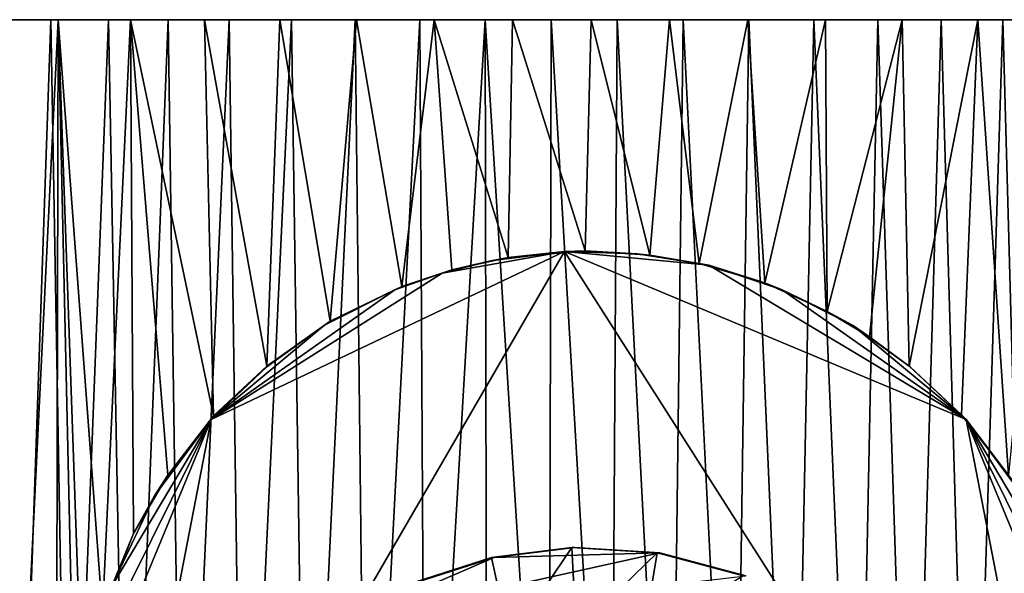
# Model space of a CAD drawing. Units: inches. Extents: x -1.19 to 1.19, y -0.77 to 0.77.
# Drawn here: x -0.54 to 0.38, y 0.26 to 0.77 of the extents above; entities that cross this region are included whole.
import ezdxf

# ---------------------------------------------------------------- set-up
doc = ezdxf.new("R2010")
doc.units = ezdxf.units.IN
doc.layers.get('0').update_dxf_attribs({"true_color": 0xc2ced6})

msp = doc.modelspace()

# ---------------------------------------------------------------- linework, layer by layer
for points in [[(0.14422, 0.77264), (-1.19026, 0.77264), (-1.19075, 0.77264), (0.14422, 0.77264)], [(-1.18805, 0.77264), (0.14422, 0.77264), (-1.19075, 0.77264), (-1.18805, 0.77264)], [(-1.19026, 0.77264), (0.14422, 0.77264), (-1.18659, 0.77264), (-1.19026, 0.77264)], [(-1.18805, 0.77264), (0.08294, 0.77264), (0.14422, 0.77264), (-1.18805, 0.77264)], [(-1.18218, 0.77264), (0.08294, 0.77264), (-1.18805, 0.77264), (-1.18218, 0.77264)], [(-1.18659, 0.77264), (0.14422, 0.77264), (-1.17977, 0.77264), (-1.18659, 0.77264)], [(-1.17318, 0.77264), (0.08294, 0.77264), (-1.18218, 0.77264), (-1.17318, 0.77264)], [(0.14422, 0.77264), (0.20495, 0.77264), (-1.17977, 0.77264), (0.14422, 0.77264)], [(-1.17977, 0.77264), (0.20495, 0.77264), (-1.16986, 0.77264), (-1.17977, 0.77264)], [(0.08294, 0.77264), (-1.17318, 0.77264), (-1.16111, 0.77264), (0.08294, 0.77264)], [(-1.16986, 0.77264), (0.20495, 0.77264), (-1.15695, 0.77264), (-1.16986, 0.77264)], [(-1.16111, 0.77264), (-1.14607, 0.77264), (0.08294, 0.77264), (-1.16111, 0.77264)], [(0.20495, 0.77264), (-1.14113, 0.77264), (-1.15695, 0.77264), (0.20495, 0.77264)], [(-1.14607, 0.77264), (0.02136, 0.77264), (0.08294, 0.77264), (-1.14607, 0.77264)], [(-1.12817, 0.77264), (0.02136, 0.77264), (-1.14607, 0.77264), (-1.12817, 0.77264)], [(0.20495, 0.77264), (-1.12253, 0.77264), (-1.14113, 0.77264), (0.20495, 0.77264)], [(-1.12817, 0.77264), (-1.10754, 0.77264), (0.02136, 0.77264), (-1.12817, 0.77264)], [(-1.12253, 0.77264), (0.20495, 0.77264), (-1.10129, 0.77264), (-1.12253, 0.77264)], [(-1.10754, 0.77264), (-1.08432, 0.77264), (0.02136, 0.77264), (-1.10754, 0.77264)], [(-1.07757, 0.77264), (-1.10129, 0.77264), (0.20495, 0.77264), (-1.07757, 0.77264)], [(0.02136, 0.77264), (-1.08432, 0.77264), (-0.04028, 0.77264), (0.02136, 0.77264)], [(-1.05869, 0.77264), (-0.04028, 0.77264), (-1.08432, 0.77264), (-1.05869, 0.77264)], [(-1.07757, 0.77264), (0.20495, 0.77264), (0.2649, 0.77264), (-1.07757, 0.77264)], [(-1.05153, 0.77264), (-1.07757, 0.77264), (0.2649, 0.77264), (-1.05153, 0.77264)], [(-0.04028, 0.77264), (-1.05869, 0.77264), (-1.0308, 0.77264), (-0.04028, 0.77264)], [(-1.02336, 0.77264), (-1.05153, 0.77264), (0.2649, 0.77264), (-1.02336, 0.77264)], [(-0.10173, 0.77264), (-1.0308, 0.77264), (-1.00086, 0.77264), (-0.10173, 0.77264)], [(-0.10173, 0.77264), (-0.04028, 0.77264), (-1.0308, 0.77264), (-0.10173, 0.77264)], [(-0.99325, 0.77264), (-1.02336, 0.77264), (0.2649, 0.77264), (-0.99325, 0.77264)], [(-1.00086, 0.77264), (-0.16275, 0.77264), (-0.10173, 0.77264), (-1.00086, 0.77264)], [(-0.16275, 0.77264), (-1.00086, 0.77264), (-0.96904, 0.77264), (-0.16275, 0.77264)], [(0.2649, 0.77264), (-0.96137, 0.77264), (-0.99325, 0.77264), (0.2649, 0.77264)], [(-0.93554, 0.77264), (-0.16275, 0.77264), (-0.96904, 0.77264), (-0.93554, 0.77264)], [(-0.74898, 0.77264), (-0.96137, 0.77264), (0.2649, 0.77264), (-0.74898, 0.77264)], [(-0.93554, 0.77264), (-0.28253, 0.77264), (-0.22309, 0.77264), (-0.93554, 0.77264)], [(-0.16275, 0.77264), (-0.93554, 0.77264), (-0.22309, 0.77264), (-0.16275, 0.77264)], [(-0.90056, 0.77264), (-0.28253, 0.77264), (-0.93554, 0.77264), (-0.90056, 0.77264)], [(-0.28253, 0.77264), (-0.90056, 0.77264), (-0.34085, 0.77264), (-0.28253, 0.77264)], [(-0.86427, 0.77264), (-0.34085, 0.77264), (-0.90056, 0.77264), (-0.86427, 0.77264)], [(-0.45334, 0.77264), (-0.39785, 0.77264), (-0.86427, 0.77264), (-0.45334, 0.77264)], [(-0.50715, 0.77264), (-0.45334, 0.77264), (-0.86427, 0.77264), (-0.50715, 0.77264)], [(-0.39785, 0.77264), (-0.34085, 0.77264), (-0.86427, 0.77264), (-0.39785, 0.77264)], [(-0.82689, 0.77264), (-0.50715, 0.77264), (-0.86427, 0.77264), (-0.82689, 0.77264)], [(-0.50715, 0.77264), (-0.82689, 0.77264), (-0.55913, 0.77264), (-0.50715, 0.77264)], [(0.2649, 0.77264), (1.16402, 0.77264), (-0.74898, 0.77264), (0.2649, 0.77264)], [(-0.69056, 0.77264), (-0.74898, 0.77264), (1.16402, 0.77264), (-0.69056, 0.77264)], [(1.17731, 0.77264), (-0.69056, 0.77264), (1.16402, 0.77264), (1.17731, 0.77264)], [(-0.62952, 0.77264), (-0.69056, 0.77264), (1.17731, 0.77264), (-0.62952, 0.77264)], [(-0.62952, 0.77264), (1.17731, 0.77264), (-0.56609, 0.77264), (-0.62952, 0.77264)], [(-0.56609, 0.77264), (-0.50051, 0.77264), (-0.56501, -0.53784), (-0.56609, 0.77264)], [(-0.50051, 0.77264), (-0.56609, 0.77264), (1.17731, 0.77264), (-0.50051, 0.77264)], [(-0.50051, 0.77264), (-0.50357, -0.57338), (-0.56501, -0.53784), (-0.50051, 0.77264)], [(-0.50715, 0.77264), (-0.55913, 0.77264), (-0.54017, -0.18122), (-0.50715, 0.77264)], [(-0.54017, -0.18122), (-0.49051, -0.18049), (-0.50715, 0.77264), (-0.54017, -0.18122)], [(-0.45334, 0.77264), (-0.50715, 0.77264), (-0.49051, -0.18049), (-0.45334, 0.77264)], [(-0.47786, -0.23495), (-0.50357, -0.57338), (-0.50051, 0.77264), (-0.47786, -0.23495)], [(-0.47771, 0.12413), (-0.50051, 0.77264), (-0.45911, 0.21797), (-0.47771, 0.12413)], [(-0.47786, -0.23495), (-0.50051, 0.77264), (-0.47771, 0.12413), (-0.47786, -0.23495)], [(-0.43303, 0.77264), (-0.45911, 0.21797), (-0.50051, 0.77264), (-0.43303, 0.77264)], [(1.17731, 0.77264), (-0.43303, 0.77264), (-0.50051, 0.77264), (1.17731, 0.77264)], [(-0.49051, -0.18049), (-0.43584, -0.1804), (-0.45334, 0.77264), (-0.49051, -0.18049)], [(-0.43303, 0.77264), (-0.43003, 0.29255), (-0.45911, 0.21797), (-0.43303, 0.77264)], [(-0.39785, 0.77264), (-0.45334, 0.77264), (-0.43584, -0.1804), (-0.39785, 0.77264)], [(-0.43584, -0.1804), (-0.38395, -0.18097), (-0.39785, 0.77264), (-0.43584, -0.1804)], [(-0.43303, 0.77264), (-0.39804, 0.34689), (-0.43003, 0.29255), (-0.43303, 0.77264)], [(-0.39804, 0.34689), (-0.43303, 0.77264), (-0.35554, 0.40238), (-0.39804, 0.34689)], [(1.17731, 0.77264), (-0.36391, 0.77264), (-0.43303, 0.77264), (1.17731, 0.77264)], [(-0.43303, 0.77264), (-0.36391, 0.77264), (-0.35554, 0.40238), (-0.43303, 0.77264)], [(-0.34085, 0.77264), (-0.39785, 0.77264), (-0.38395, -0.18097), (-0.34085, 0.77264)], [(-0.38395, -0.18097), (-0.32765, -0.18092), (-0.34085, 0.77264), (-0.38395, -0.18097)], [(-0.35554, 0.40238), (-0.36391, 0.77264), (-0.30567, 0.4488), (-0.35554, 0.40238)], [(1.17731, 0.77264), (-0.29341, 0.77264), (-0.36391, 0.77264), (1.17731, 0.77264)], [(-0.36391, 0.77264), (-0.29341, 0.77264), (-0.30567, 0.4488), (-0.36391, 0.77264)], [(-0.28253, 0.77264), (-0.34085, 0.77264), (-0.32765, -0.18092), (-0.28253, 0.77264)], [(-0.32765, -0.18092), (-0.26906, -0.18099), (-0.28253, 0.77264), (-0.32765, -0.18092)], [(-0.29341, 0.77264), (-0.24664, 0.49105), (-0.30567, 0.4488), (-0.29341, 0.77264)], [(1.18614, 0.77264), (-0.2218, 0.77264), (-0.29341, 0.77264), (1.18614, 0.77264)], [(1.18614, 0.77264), (-0.29341, 0.77264), (1.17731, 0.77264), (1.18614, 0.77264)], [(-0.29341, 0.77264), (-0.2218, 0.77264), (-0.24664, 0.49105), (-0.29341, 0.77264)], [(-0.22309, 0.77264), (-0.28253, 0.77264), (-0.26906, -0.18099), (-0.22309, 0.77264)], [(-0.26906, -0.18099), (-0.21246, -0.18047), (-0.22309, 0.77264), (-0.26906, -0.18099)], [(-0.2218, 0.77264), (-0.17968, 0.52335), (-0.24664, 0.49105), (-0.2218, 0.77264)], [(-0.16275, 0.77264), (-0.22309, 0.77264), (-0.21246, -0.18047), (-0.16275, 0.77264)], [(1.18614, 0.77264), (-0.14935, 0.77264), (-0.2218, 0.77264), (1.18614, 0.77264)], [(-0.2218, 0.77264), (-0.14935, 0.77264), (-0.17968, 0.52335), (-0.2218, 0.77264)], [(-0.21246, -0.18047), (-0.15751, -0.18055), (-0.16275, 0.77264), (-0.21246, -0.18047)], [(-0.14935, 0.77264), (-0.13306, 0.53886), (-0.17968, 0.52335), (-0.14935, 0.77264)], [(-0.10173, 0.77264), (-0.16275, 0.77264), (-0.15751, -0.18055), (-0.10173, 0.77264)], [(-0.15751, -0.18055), (-0.09997, -0.18053), (-0.10173, 0.77264), (-0.15751, -0.18055)], [(-0.13306, 0.53886), (-0.14935, 0.77264), (-0.0803, 0.55053), (-0.13306, 0.53886)], [(-0.14935, 0.77264), (1.18614, 0.77264), (-0.07633, 0.77264), (-0.14935, 0.77264)], [(-0.14935, 0.77264), (-0.07633, 0.77264), (-0.0803, 0.55053), (-0.14935, 0.77264)], [(-0.10173, 0.77264), (-0.09997, -0.18053), (-0.04237, -0.18051), (-0.10173, 0.77264)], [(-0.04237, -0.18051), (-0.04028, 0.77264), (-0.10173, 0.77264), (-0.04237, -0.18051)], [(-0.00852, 0.55672), (-0.0803, 0.55053), (-0.07633, 0.77264), (-0.00852, 0.55672)], [(-0.07633, 0.77264), (-0.00302, 0.77264), (-0.00852, 0.55672), (-0.07633, 0.77264)], [(1.18614, 0.77264), (-0.00302, 0.77264), (-0.07633, 0.77264), (1.18614, 0.77264)], [(-0.04028, 0.77264), (-0.04237, -0.18051), (0.01552, -0.18055), (-0.04028, 0.77264)], [(0.01552, -0.18055), (0.02136, 0.77264), (-0.04028, 0.77264), (0.01552, -0.18055)], [(0.05198, 0.55265), (-0.00852, 0.55672), (-0.00302, 0.77264), (0.05198, 0.55265)], [(-0.00302, 0.77264), (0.0703, 0.77264), (0.05198, 0.55265), (-0.00302, 0.77264)], [(-0.00302, 0.77264), (1.18614, 0.77264), (0.0703, 0.77264), (-0.00302, 0.77264)], [(0.02136, 0.77264), (0.01552, -0.18055), (0.07106, -0.18065), (0.02136, 0.77264)], [(0.07106, -0.18065), (0.08294, 0.77264), (0.02136, 0.77264), (0.07106, -0.18065)], [(0.0978, 0.54476), (0.05198, 0.55265), (0.0703, 0.77264), (0.0978, 0.54476)], [(0.0703, 0.77264), (0.14336, 0.77264), (0.0978, 0.54476), (0.0703, 0.77264)], [(0.0703, 0.77264), (1.18614, 0.77264), (1.19047, 0.77264), (0.0703, 0.77264)], [(0.14336, 0.77264), (0.0703, 0.77264), (1.19047, 0.77264), (0.14336, 0.77264)], [(0.08294, 0.77264), (0.07106, -0.18065), (0.13069, -0.18054), (0.08294, 0.77264)], [(0.13069, -0.18054), (0.14422, 0.77264), (0.08294, 0.77264), (0.13069, -0.18054)], [(0.14336, 0.77264), (0.15914, 0.52664), (0.0978, 0.54476), (0.14336, 0.77264)], [(0.14422, 0.77264), (0.13069, -0.18054), (0.18556, -0.18058), (0.14422, 0.77264)], [(0.14336, 0.77264), (0.21587, 0.77264), (0.15914, 0.52664), (0.14336, 0.77264)], [(0.21587, 0.77264), (0.14336, 0.77264), (1.19047, 0.77264), (0.21587, 0.77264)], [(0.18556, -0.18058), (0.20495, 0.77264), (0.14422, 0.77264), (0.18556, -0.18058)], [(0.21587, 0.77264), (0.21753, 0.4999), (0.15914, 0.52664), (0.21587, 0.77264)], [(0.20495, 0.77264), (0.18556, -0.18058), (0.24531, -0.1806), (0.20495, 0.77264)], [(0.24531, -0.1806), (0.2649, 0.77264), (0.20495, 0.77264), (0.24531, -0.1806)], [(0.21587, 0.77264), (0.28756, 0.77264), (0.21753, 0.4999), (0.21587, 0.77264)], [(0.21587, 0.77264), (1.19047, 0.77264), (0.28756, 0.77264), (0.21587, 0.77264)], [(0.28756, 0.77264), (0.25696, 0.47621), (0.21753, 0.4999), (0.28756, 0.77264)], [(0.2649, 0.77264), (0.24531, -0.1806), (0.29588, -0.18108), (0.2649, 0.77264)], [(0.28756, 0.77264), (0.29392, 0.44879), (0.25696, 0.47621), (0.28756, 0.77264)], [(0.29588, -0.18108), (0.32384, 0.77264), (0.2649, 0.77264), (0.29588, -0.18108)], [(0.2649, 0.77264), (0.32384, 0.77264), (1.16402, 0.77264), (0.2649, 0.77264)], [(0.28756, 0.77264), (1.19047, 0.77264), (1.19028, 0.77264), (0.28756, 0.77264)], [(0.35816, 0.77264), (0.28756, 0.77264), (1.19028, 0.77264), (0.35816, 0.77264)], [(0.29392, 0.44879), (0.28756, 0.77264), (0.35816, 0.77264), (0.29392, 0.44879)], [(0.34285, 0.40351), (0.29392, 0.44879), (0.35816, 0.77264), (0.34285, 0.40351)], [(0.32384, 0.77264), (0.29588, -0.18108), (0.35157, -0.18093), (0.32384, 0.77264)], [(0.35157, -0.18093), (0.38156, 0.77264), (0.32384, 0.77264), (0.35157, -0.18093)], [(0.32384, 0.77264), (0.38156, 0.77264), (1.1463, 0.77264), (0.32384, 0.77264)], [(1.1463, 0.77264), (1.16402, 0.77264), (0.32384, 0.77264), (1.1463, 0.77264)], [(0.34285, 0.40351), (0.35816, 0.77264), (0.38658, 0.34689), (0.34285, 0.40351)], [(0.38156, 0.77264), (0.35157, -0.18093), (0.40743, -0.18081), (0.38156, 0.77264)], [(0.38658, 0.34689), (0.35816, 0.77264), (0.4274, 0.77264), (0.38658, 0.34689)], [(0.4274, 0.77264), (0.35816, 0.77264), (1.19028, 0.77264), (0.4274, 0.77264)], [(0.40743, -0.18081), (0.43785, 0.77264), (0.38156, 0.77264), (0.40743, -0.18081)], [(1.12425, 0.77264), (0.38156, 0.77264), (0.43785, 0.77264), (1.12425, 0.77264)], [(0.38156, 0.77264), (1.12425, 0.77264), (1.1463, 0.77264), (0.38156, 0.77264)], [(-0.02774, 0.55606), (-0.47755, -0.22083), (-0.35771, 0.39909), (-0.02774, 0.55606)], [(-0.47755, -0.22083), (-0.02774, 0.55606), (0.46691, -0.22083), (-0.47755, -0.22083)], [(-0.02774, 0.55606), (-0.35771, 0.39909), (-0.14192, 0.53592), (-0.02774, 0.55606)], [(-0.14192, 0.53592), (-0.0966, 0.5472), (-0.02774, 0.55606), (-0.14192, 0.53592)], [(-0.02774, 0.55606), (-0.0966, 0.5472), (-0.0803, 0.55053), (-0.02774, 0.55606)], [(-0.0803, 0.55053), (-0.00852, 0.55672), (-0.02774, 0.55606), (-0.0803, 0.55053)], [(0.0402, 0.5539), (-0.02774, 0.55606), (-0.00852, 0.55672), (0.0402, 0.5539)], [(0.0402, 0.5539), (0.10709, 0.54318), (-0.02774, 0.55606), (0.0402, 0.5539)], [(0.34707, 0.39909), (-0.02774, 0.55606), (0.10709, 0.54318), (0.34707, 0.39909)], [(0.46691, -0.22083), (-0.02774, 0.55606), (0.34707, 0.39909), (0.46691, -0.22083)], [(-0.00852, 0.55672), (0.05198, 0.55265), (0.0402, 0.5539), (-0.00852, 0.55672)], [(0.10709, 0.54318), (0.0402, 0.5539), (0.05198, 0.55265), (0.10709, 0.54318)], [(0.05198, 0.55265), (0.0978, 0.54476), (0.10709, 0.54318), (0.05198, 0.55265)], [(-0.0966, 0.5472), (-0.14192, 0.53592), (-0.13306, 0.53886), (-0.0966, 0.5472)], [(-0.0966, 0.5472), (-0.13306, 0.53886), (-0.0803, 0.55053), (-0.0966, 0.5472)], [(0.10709, 0.54318), (0.0978, 0.54476), (0.15914, 0.52664), (0.10709, 0.54318)], [(0.15914, 0.52664), (0.17547, 0.52014), (0.10709, 0.54318), (0.15914, 0.52664)], [(0.34707, 0.39909), (0.10709, 0.54318), (0.17547, 0.52014), (0.34707, 0.39909)], [(-0.18612, 0.52014), (-0.14192, 0.53592), (-0.35771, 0.39909), (-0.18612, 0.52014)], [(-0.14192, 0.53592), (-0.18612, 0.52014), (-0.17968, 0.52335), (-0.14192, 0.53592)], [(-0.13306, 0.53886), (-0.14192, 0.53592), (-0.17968, 0.52335), (-0.13306, 0.53886)], [(0.17547, 0.52014), (0.15914, 0.52664), (0.21753, 0.4999), (0.17547, 0.52014)], [(-0.18612, 0.52014), (-0.35771, 0.39909), (-0.25182, 0.48731), (-0.18612, 0.52014)], [(-0.18612, 0.52014), (-0.25182, 0.48731), (-0.24664, 0.49105), (-0.18612, 0.52014)], [(-0.24664, 0.49105), (-0.17968, 0.52335), (-0.18612, 0.52014), (-0.24664, 0.49105)], [(0.24117, 0.48731), (0.34707, 0.39909), (0.17547, 0.52014), (0.24117, 0.48731)], [(0.17547, 0.52014), (0.21753, 0.4999), (0.24117, 0.48731), (0.17547, 0.52014)], [(0.25696, 0.47621), (0.24117, 0.48731), (0.21753, 0.4999), (0.25696, 0.47621)], [(-0.25182, 0.48731), (-0.35771, 0.39909), (-0.30564, 0.44837), (-0.25182, 0.48731)], [(-0.30567, 0.4488), (-0.24664, 0.49105), (-0.25182, 0.48731), (-0.30567, 0.4488)], [(-0.25182, 0.48731), (-0.30564, 0.44837), (-0.30567, 0.4488), (-0.25182, 0.48731)], [(0.24117, 0.48731), (0.25696, 0.47621), (0.29392, 0.44879), (0.24117, 0.48731)], [(0.29392, 0.44879), (0.29499, 0.44837), (0.24117, 0.48731), (0.29392, 0.44879)], [(0.34707, 0.39909), (0.24117, 0.48731), (0.29499, 0.44837), (0.34707, 0.39909)], [(-0.30564, 0.44837), (-0.35771, 0.39909), (-0.35554, 0.40238), (-0.30564, 0.44837)], [(-0.35554, 0.40238), (-0.30567, 0.4488), (-0.30564, 0.44837), (-0.35554, 0.40238)], [(0.29499, 0.44837), (0.29392, 0.44879), (0.34285, 0.40351), (0.29499, 0.44837)], [(0.34285, 0.40351), (0.34707, 0.39909), (0.29499, 0.44837), (0.34285, 0.40351)], [(-0.35771, 0.39909), (-0.47764, 0.10862), (-0.46885, 0.17495), (-0.35771, 0.39909)], [(-0.35771, 0.39909), (-0.47755, -0.22083), (-0.47764, 0.10862), (-0.35771, 0.39909)], [(-0.45041, 0.24324), (-0.35771, 0.39909), (-0.46885, 0.17495), (-0.45041, 0.24324)], [(-0.45041, 0.24324), (-0.41061, 0.32765), (-0.35771, 0.39909), (-0.45041, 0.24324)], [(-0.35771, 0.39909), (-0.41061, 0.32765), (-0.39804, 0.34689), (-0.35771, 0.39909)], [(-0.39804, 0.34689), (-0.35554, 0.40238), (-0.35771, 0.39909), (-0.39804, 0.34689)], [(0.34707, 0.39909), (0.34285, 0.40351), (0.38658, 0.34689), (0.34707, 0.39909)], [(0.38658, 0.34689), (0.39996, 0.32765), (0.34707, 0.39909), (0.38658, 0.34689)], [(0.34707, 0.39909), (0.467, 0.10862), (0.46691, -0.22083), (0.34707, 0.39909)], [(0.43976, 0.24324), (0.34707, 0.39909), (0.39996, 0.32765), (0.43976, 0.24324)], [(0.34707, 0.39909), (0.45821, 0.17495), (0.467, 0.10862), (0.34707, 0.39909)], [(0.43976, 0.24324), (0.45821, 0.17495), (0.34707, 0.39909), (0.43976, 0.24324)], [(-0.41061, 0.32765), (-0.43003, 0.29255), (-0.39804, 0.34689), (-0.41061, 0.32765)], [(-0.43003, 0.29255), (-0.41061, 0.32765), (-0.45041, 0.24324), (-0.43003, 0.29255)], [(-0.43003, 0.29255), (-0.45041, 0.24324), (-0.45911, 0.21797), (-0.43003, 0.29255)], [(-0.09578, 0.26997), (-0.09336, 0.26997), (-0.01857, 0.27947), (-0.09578, 0.26997)], [(-0.01857, 0.27947), (-0.02099, 0.27947), (-0.09578, 0.26997), (-0.01857, 0.27947)], [(-0.07916, 0.19309), (-0.09578, 0.26997), (-0.02099, 0.27947), (-0.07916, 0.19309)], [(-0.09336, 0.26997), (0.06119, 0.27452), (-0.01857, 0.27947), (-0.09336, 0.26997)], [(-0.02099, 0.27947), (-0.01681, 0.20084), (-0.07916, 0.19309), (-0.02099, 0.27947)], [(0.05877, 0.27452), (-0.02099, 0.27947), (-0.01857, 0.27947), (0.05877, 0.27452)], [(-0.01681, 0.20084), (-0.02099, 0.27947), (0.05877, 0.27452), (-0.01681, 0.20084)], [(-0.01857, 0.27947), (0.06119, 0.27452), (0.05877, 0.27452), (-0.01857, 0.27947)], [(0.14162, 0.25311), (0.06119, 0.27452), (-0.23538, 0.20886), (0.14162, 0.25311)], [(-0.09336, 0.26997), (-0.23538, 0.20886), (0.06119, 0.27452), (-0.09336, 0.26997)], [(-0.09336, 0.26997), (-0.16517, 0.24702), (-0.23538, 0.20886), (-0.09336, 0.26997)], [(-0.09336, 0.26997), (-0.09578, 0.26997), (-0.16759, 0.24702), (-0.09336, 0.26997)], [(-0.16759, 0.24702), (-0.16517, 0.24702), (-0.09336, 0.26997), (-0.16759, 0.24702)], [(-0.16759, 0.24702), (-0.09578, 0.26997), (-0.07916, 0.19309), (-0.16759, 0.24702)], [(0.05877, 0.27452), (0.04589, 0.19678), (-0.01681, 0.20084), (0.05877, 0.27452)], [(0.04589, 0.19678), (0.05877, 0.27452), (0.1392, 0.25311), (0.04589, 0.19678)], [(0.14162, 0.25311), (0.1392, 0.25311), (0.05877, 0.27452), (0.14162, 0.25311)], [(0.05877, 0.27452), (0.06119, 0.27452), (0.14162, 0.25311), (0.05877, 0.27452)]]:
    msp.add_lwpolyline(points)

doc.saveas('drawing.dxf')
